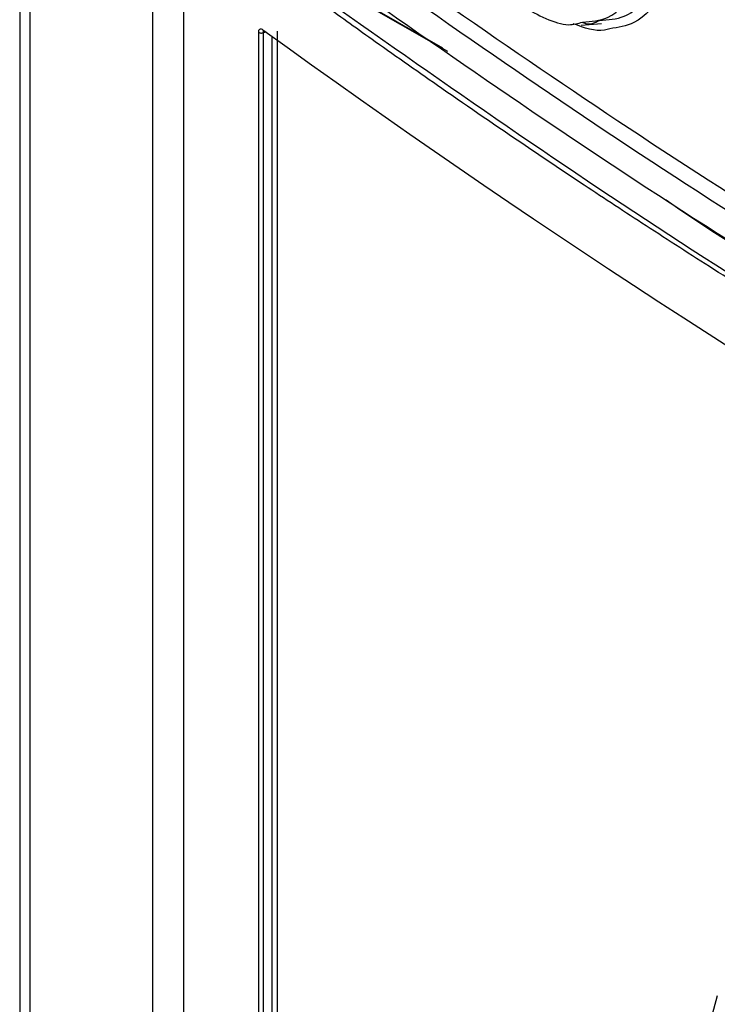
# Model space of a CAD drawing. Extents: x 0 to 16.5, y 0 to 11.7.
# Drawn here: x 12 to 12.1, y 8 to 8.1 of the extents above; entities that cross this region are included whole.
import ezdxf

# ---------------------------------------------------------------- set-up
doc = ezdxf.new("R2010")
doc.units = 0
doc.linetypes.add('SLD-SOLID', pattern=[0])
doc.layers.get('0').update_dxf_attribs({"linetype": 'CONTINUOUS'})

msp = doc.modelspace()

# ---------------------------------------------------------------- linework, layer by layer
at = {"color": 7, "linetype": 'SLD-SOLID'}
for p, q in [((12.03771506375939, 8.768166091153361), (12.03771506375939, 7.484991164605775)), ((12.03886818666811, 8.766558988571033), (12.03886818666811, 7.483384062023447)), ((12.05273380689751, 7.47370084684347), (12.05273380689751, 8.758554536392154)), ((12.0561978393329, 8.756247676865605), (12.0561978393329, 7.468676305929891)), ((12.0860222885105, 8.127538978381311), (12.06997236336333, 8.136743825320364)), ((12.08548303990643, 8.127907383955085), (12.07060437277288, 8.136468340817373)), ((12.10109195824644, 8.13049693955327), (12.1033733138484, 8.130706146332631)), ((12.06468774933825, 7.47852055344231), (12.06468774933828, 8.12971237169219)), ((12.06552443481759, 8.12973473929869), (12.06522356354271, 8.12966630255002)), ((12.0652235635428, 7.478474484300142), (12.0652235635428, 8.129666302550048)), ((12.06523530684871, 8.129838278600811), (12.06524140404722, 8.129831137731115)), ((12.06676279492695, 8.129848628456285), (12.06676279492695, 7.479010381598475)), ((12.06622716873584, 7.479057584632232), (12.06622716873584, 8.129227064357513)), ((12.11644978657066, 8.02104666435673), (12.11270646566358, 8.007371498284243))]:
    msp.add_line(p, q, dxfattribs=at)
msp.add_arc((12.67470416566734, 8.969531183032721), 1.037466839481627, 234.0186467337751, 245.9867297840511, dxfattribs=at)
for points, knots in [([(12.08115938484509, 8.157864769720867), (12.08126202980407, 8.156337465983263), (12.08148977291899, 8.15294876658597), (12.08270866160212, 8.149161765558516), (12.08352067856188, 8.147154599783542), (12.08353225010392, 8.147126054118887), (12.08357391237356, 8.147023607015118), (12.08373176402583, 8.146639915726062), (12.08437173142527, 8.145149310663472), (12.08598419206798, 8.141935107141258), (12.08853950485116, 8.138171060613027), (12.09156471430445, 8.134880578897677), (12.09432964446518, 8.132640094132093), (12.09709844337822, 8.131197958503316), (12.09950149373062, 8.130353822703862), (12.10072717253674, 8.130711030651302), (12.10123218946587, 8.130858211184878)], [0, 0, 0, 0, 0.1256318397853765, 0.278745169856806, 0.2788240986989762, 0.2793943027391412, 0.280932545408124, 0.2866763044029328, 0.3088316461001536, 0.3957516062142897, 0.5392374858997081, 0.632533530177369, 0.74003786350662, 0.8366663189510957, 0.9327015580144952, 1, 1, 1, 1]), ([(12.10123218946587, 8.13085821118488), (12.10222192608084, 8.130931918064798), (12.10472833886261, 8.131118573648855), (12.10734103906874, 8.134552073726786), (12.10775605995164, 8.138573624107853), (12.10796224444887, 8.140571550905193)], [0, 0, 0, 0, 0.2471974878295213, 0.626003861780945, 1, 1, 1, 1]), ([(12.1031386905227, 8.131056440527155), (12.10411491621194, 8.131113063962452), (12.10667999955237, 8.13126184495865), (12.10942518040785, 8.13478135960542), (12.10987187677626, 8.139024288252896), (12.11009522514835, 8.141145754361254)], [0, 0, 0, 0, 0.2350117786888248, 0.6175055675822034, 1, 1, 1, 1]), ([(12.11147503701492, 8.140982144260692), (12.11141440244142, 8.139767888998133), (12.11128962558255, 8.13726913377053), (12.11001528290431, 8.133491687971526), (12.10773075838391, 8.130658726952207), (12.10525975162538, 8.130255335829652), (12.10431538435862, 8.130101168152638)], [0, 0, 0, 0, 0.2009058837456965, 0.4134341787476294, 0.7758267720294557, 0.9999999999999999, 0.9999999999999999, 0.9999999999999999, 0.9999999999999999]), ([(12.24843574663838, 8.03559346976808), (12.23203014223751, 8.04341363383156), (12.19921899961299, 8.059053930413398), (12.1531070453633, 8.084432099330213), (12.1092234700031, 8.1110072437793), (12.08233731962189, 8.12982946090578), (12.06889421728923, 8.139240588470386)], [0, 0, 0, 0, 0.2500005036976651, 0.4999999989387122, 0.7499994947104074, 1, 1, 1, 1]), ([(12.24852764332719, 8.031473677328258), (12.24690571855781, 8.032214951385905), (12.24293537071334, 8.034029533610989), (12.23552228588374, 8.037482377652953), (12.22542564014587, 8.042280787475217), (12.21255506131136, 8.048575312195453), (12.20130774519117, 8.054267845898043), (12.19237623211276, 8.058906131227777), (12.18643886054322, 8.062034059545708), (12.18025175917525, 8.065342968346288), (12.17382145562166, 8.068836512533457), (12.16715488764265, 8.072518466360977), (12.16025939038332, 8.07639272000651), (12.15205681547496, 8.081084375434486), (12.14288946235916, 8.08644842009816), (12.13310433590929, 8.092327653753614), (12.12405776467391, 8.097900271563711), (12.11573844216757, 8.103145740289623), (12.1081249128197, 8.108051511646233), (12.10119691550283, 8.112606153003728), (12.0936490183756, 8.117661069722324), (12.08591715538622, 8.122955721669316), (12.07841896096835, 8.12822026461947), (12.07275484556611, 8.132271555020832), (12.06959626314999, 8.13457319930482), (12.06830594011323, 8.135513451687306)], [0, 0, 0, 0, 0.0243253535398569, 0.0595466058698631, 0.111929891349005, 0.1779807606499271, 0.2576990495685887, 0.2876194183713778, 0.3190895850887317, 0.3521095487245038, 0.3866793082300856, 0.4227988625048335, 0.4604682103964098, 0.4996873507010543, 0.5584094318632689, 0.6137593884363978, 0.6655458027195856, 0.713768665935429, 0.7584279699261698, 0.7995237071579134, 0.8370558707268492, 0.8941620095726378, 0.9403547884660208, 0.9756341357181064, 1, 1, 1, 1]), ([(12.2487390484407, 8.031947153469089), (12.23228049655533, 8.039727705785477), (12.19936348196622, 8.055288768258892), (12.15308268439992, 8.080708849712966), (12.10905707872977, 8.10742154590381), (12.08206849091546, 8.126443250785337), (12.06857416029506, 8.1359541291018)], [0, 0, 0, 0, 0.2500006758076734, 0.4999999969725077, 0.7499993183238396, 1, 1, 1, 1]), ([(12.10431538435862, 8.130101168152638), (12.10411373686287, 8.130039345568035), (12.10291779029513, 8.1296726834005), (12.10142807113104, 8.130214094809192), (12.10018953220099, 8.130664219317891)], [0, 0, 0, 0, 0.1686091178158473, 1, 1, 1, 1]), ([(12.10118328367906, 8.13084911200607), (12.10124920010259, 8.130819726044054), (12.10200433933654, 8.13048308015736), (12.10259739915079, 8.130782843580327), (12.1031386905227, 8.131056440527155)], [0, 0, 0, 0, 0.08729042349218216, 1, 1, 1, 1]), ([(12.06468774933828, 8.12971237169219), (12.06469447116899, 8.129793088003202), (12.06470787156021, 8.129954001032921), (12.06482132232384, 8.130081703590319), (12.06497914396414, 8.130117083639453), (12.06510561911232, 8.130042314738791), (12.06516964676079, 8.130004463216522)], [0, 0, 0, 0, 0.253326417686621, 0.5050221060168857, 0.7494189882448608, 1, 1, 1, 1]), ([(12.0651696469359, 8.13000446329572), (12.06517306038985, 8.129969752241712), (12.06518010613896, 8.129898104760336), (12.06523728233091, 8.1298243753013), (12.065321737457, 8.129786697584796), (12.06539149643193, 8.129797923664276), (12.06542529147923, 8.129803362188673)], [0, 0, 0, 0, 0.2422427574139792, 0.5000160308124795, 0.7577805306719212, 1, 1, 1, 1]), ([(12.06522356354345, 8.129666302549404), (12.06522001187476, 8.129703998168024), (12.06521296372465, 8.129778803675304), (12.0652465125583, 8.129832724818034), (12.0652892455387, 8.12984995012943), (12.0653291476325, 8.129848637079862), (12.06537490414132, 8.12983424215195), (12.06540848163986, 8.129813664992664), (12.06542528436507, 8.12980336784821)], [0, 0, 0, 0, 0.2543070163592504, 0.5046625061672863, 0.6290293105909053, 0.7527714388439634, 0.8762828157052066, 1, 1, 1, 1]), ([(12.24845283964427, 8.035482805448261), (12.23228219095355, 8.043177731081244), (12.1997089916796, 8.05867793461886), (12.15409719104305, 8.084019772799389), (12.1242568272363, 8.101470441772175), (12.11059714956076, 8.110804120965494), (12.1105617649803, 8.110828299304853)], [0, 0, 0, 0, 0.3298915876147828, 0.6645141223276879, 0.999130943839731, 1, 1, 1, 1])]:
    msp.add_open_spline(points, degree=3, knots=knots, dxfattribs=at)
for points in [[(12.24567924574809, 8.042314497893878), (12.22983754595333, 8.04985584912058), (12.19815414636381, 8.064938551573984), (12.15354778840914, 8.089483061321411), (12.11103084368021, 8.115233763649533), (12.08490400581818, 8.133524200909662), (12.07184058688716, 8.142669419539725)], [(12.2471580073348, 8.039639215975086), (12.23097960434131, 8.047312093542935), (12.19862279835434, 8.062657848678631), (12.15311652164982, 8.0876744727816), (12.10978176225819, 8.113944687145885), (12.08319925441257, 8.132623873644505), (12.06990800048976, 8.141963466893813)], [(12.06468774933828, 8.129712371692191), (12.06472281296562, 8.129691681496672), (12.06479294022029, 8.129650301105636), (12.06493848714082, 8.12962278815602), (12.06509160537844, 8.129624621966284), (12.06517957748801, 8.129652409022126), (12.0652235635428, 8.129666302550048)]]:
    msp.add_open_spline(points, degree=3, dxfattribs=at)

doc.saveas('drawing.dxf')
